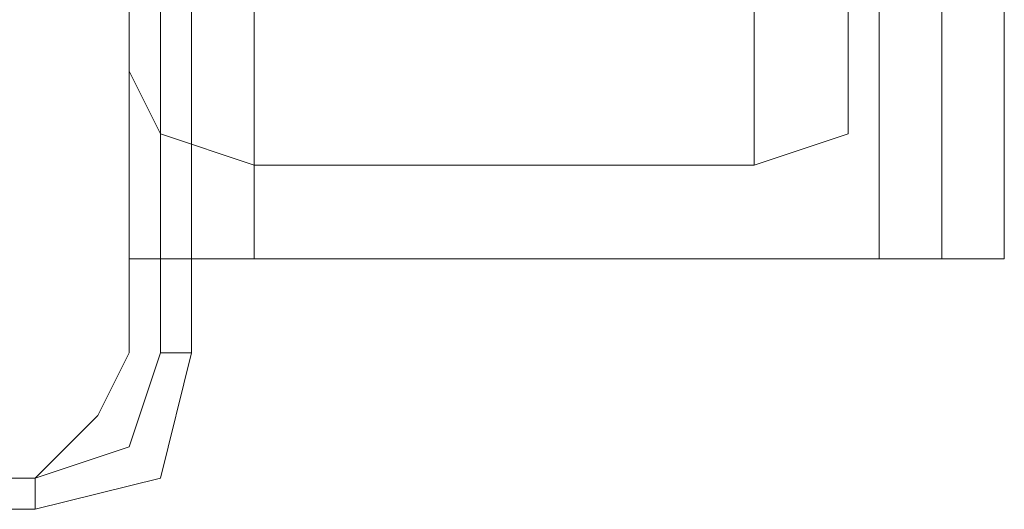
# Model space of a CAD drawing. Units: millimetres. Extents: x -3988 to 6205, y -8125 to 1539.
# Drawn here: x 2805 to 2855, y -2773 to -2748 of the extents above; entities that cross this region are included whole.
import ezdxf

# ---------------------------------------------------------------- set-up
doc = ezdxf.new("R2010")
doc.units = ezdxf.units.MM
doc.header["$MEASUREMENT"] = 0

# ---------------------------------------------------------------- blocks, each defined once
blk = doc.blocks.new('WMF0')
at = {"color": 30, "lineweight": 0}
for points in [[(10.047527, -6.632098), (10.047527, -5.90827)], [(10.047527, -6.632098), (10.047527, -5.90827)], [(10.047527, -6.632098), (10.047527, -5.90827)], [(10.047527, -6.632098), (10.047527, -5.90827)], [(10.047527, -6.632098), (10.047527, -5.90827)], [(10.047527, -6.632098), (10.047527, -5.90827)], [(10.048146, -6.632098), (10.048146, -5.90827)], [(10.048146, -6.632098), (10.048146, -5.90827)], [(10.048146, -6.632098), (10.048146, -5.90827)], [(10.048146, -6.632098), (10.048146, -5.90827)], [(10.050004, -6.632098), (10.050004, -5.90827)], [(10.050004, -6.632098), (10.050004, -5.90827)], [(10.050004, -6.632098), (10.050004, -5.90827)], [(10.050004, -6.632098), (10.050004, -5.90827)], [(10.050004, -6.632098), (10.050004, -5.90827)], [(10.050004, -6.632098), (10.062387, -6.632098), (10.062387, -5.90827), (10.050004, -5.90827)], [(10.050004, -6.632098), (10.050004, -5.90827), (10.062387, -5.90827)], [(10.062387, -6.632098), (10.062387, -5.90827)], [(10.062387, -6.632098), (10.062387, -5.90827)], [(10.062387, -6.632098), (10.062387, -5.90827)], [(10.062387, -6.632098), (10.062387, -5.90827)], [(10.062387, -6.632098), (10.062387, -5.90827)], [(10.063626, -6.632098), (10.063626, -5.90827)], [(10.063626, -6.632098), (10.063626, -5.90827)], [(10.063626, -6.632098), (10.063626, -5.90827)], [(10.063626, -6.632098), (10.063626, -5.90827)], [(10.063626, -6.632098), (10.063626, -5.90827)], [(10.063626, -6.632098), (10.063626, -5.90827)], [(10.064864, -6.632098), (10.064864, -6.620953)], [(10.064864, -6.632098), (10.064864, -6.620953)], [(10.064864, -6.632098), (10.064864, -6.620953)], [(10.064864, -6.632098), (10.064864, -6.620953)], [(10.064864, -6.632098), (10.064864, -6.620953)], [(10.064864, -6.632098), (10.064864, -6.620953)], [(10.047527, -6.633956), (10.047527, -6.621572)], [(10.047527, -6.633956), (10.047527, -6.621572)], [(10.050004, -6.632098), (10.048146, -6.632098), (10.047527, -6.632098)], [(10.047527, -6.632098), (10.048146, -6.632098), (10.050004, -6.632098)], [(10.050004, -6.632098), (10.048146, -6.632098), (10.047527, -6.632098)], [(10.047527, -6.632098), (10.048146, -6.632098), (10.050004, -6.632098)], [(10.050004, -6.632098), (10.048146, -6.632098), (10.047527, -6.632098)], [(10.047527, -6.632098), (10.048146, -6.632098), (10.050004, -6.632098)], [(10.062387, -6.632098), (10.050004, -6.632098)], [(10.062387, -6.632098), (10.063626, -6.632098), (10.064864, -6.632098)], [(10.064864, -6.632098), (10.063626, -6.632098), (10.062387, -6.632098)], [(10.062387, -6.632098), (10.063626, -6.632098), (10.064864, -6.632098)], [(10.064864, -6.632098), (10.063626, -6.632098), (10.062387, -6.632098)], [(10.062387, -6.632098), (10.063626, -6.632098), (10.064864, -6.632098)], [(10.064864, -6.632098), (10.063626, -6.632098), (10.062387, -6.632098)], [(10.045669, -6.636433), (10.046908, -6.635194), (10.047527, -6.633956)], [(10.045669, -6.636433), (10.046908, -6.635194), (10.047527, -6.633956)], [(10.033286, -6.636433), (10.045669, -6.636433)], [(10.033286, -6.636433), (10.045669, -6.636433)]]:
    blk.add_lwpolyline(points, dxfattribs=at)
blk.add_lwpolyline([(10.048146, -6.632098), (10.048146, -5.90827), (10.048146, -6.632098)], close=True, dxfattribs=at)
at = {"color": 7, "lineweight": 0}
for points in [[(10.048146, -6.602997), (10.048146, -6.633956)], [(10.048765, -6.633956), (10.048765, -6.602997)], [(10.048765, -6.602997), (10.048765, -6.633956)], [(10.048765, -6.633956), (10.048765, -6.602997)], [(10.047527, -6.618476), (10.047527, -6.625287), (10.047527, -6.628383)], [(10.047527, -6.618476), (10.047527, -6.625287), (10.047527, -6.628383)], [(10.047527, -6.618476), (10.047527, -6.625287), (10.047527, -6.628383)], [(10.047527, -6.618476), (10.047527, -6.625287), (10.047527, -6.628383)], [(10.047527, -6.618476), (10.047527, -6.625287), (10.047527, -6.628383)], [(10.047527, -6.618476), (10.047527, -6.625287), (10.047527, -6.628383)], [(10.059911, -6.618476), (10.059911, -6.627145), (10.059911, -6.630241)], [(10.059911, -6.618476), (10.059911, -6.627145), (10.059911, -6.630241)], [(10.059911, -6.618476), (10.059911, -6.627145), (10.059911, -6.630241)], [(10.059911, -6.618476), (10.059911, -6.627145), (10.059911, -6.630241)], [(10.059911, -6.618476), (10.059911, -6.627145), (10.059911, -6.630241)], [(10.059911, -6.618476), (10.059911, -6.627145), (10.059911, -6.630241)], [(10.047527, -6.628383), (10.048146, -6.629622), (10.050004, -6.630241)], [(10.047527, -6.628383), (10.048146, -6.629622), (10.050004, -6.630241)], [(10.047527, -6.628383), (10.048146, -6.629622), (10.050004, -6.630241)], [(10.047527, -6.628383), (10.048146, -6.629622), (10.050004, -6.630241)], [(10.047527, -6.628383), (10.048146, -6.629622), (10.050004, -6.630241)], [(10.047527, -6.628383), (10.048146, -6.629622), (10.050004, -6.630241)], [(10.059911, -6.630241), (10.061768, -6.629622), (10.061768, -6.628383)], [(10.059911, -6.630241), (10.061768, -6.629622), (10.061768, -6.628383)], [(10.059911, -6.630241), (10.061768, -6.629622), (10.061768, -6.628383)], [(10.059911, -6.630241), (10.061768, -6.629622), (10.061768, -6.628383)], [(10.059911, -6.630241), (10.061768, -6.629622), (10.061768, -6.628383)], [(10.059911, -6.630241), (10.061768, -6.629622), (10.061768, -6.628383)], [(10.050004, -6.630241), (10.059911, -6.630241)], [(10.050004, -6.630241), (10.059911, -6.630241)], [(10.050004, -6.630241), (10.059911, -6.630241)], [(10.050004, -6.630241), (10.059911, -6.630241)], [(10.050004, -6.630241), (10.059911, -6.630241)], [(10.050004, -6.630241), (10.059911, -6.630241)], [(10.048146, -6.633956), (10.047527, -6.635813), (10.045669, -6.636433)], [(10.045669, -6.637052), (10.048146, -6.636433), (10.048765, -6.633956)], [(10.045669, -6.637052), (10.048146, -6.636433), (10.048765, -6.633956)], [(10.048765, -6.633956), (10.048146, -6.633956)], [(10.045669, -6.636433), (10.01471, -6.636433)], [(10.045669, -6.637052), (10.045669, -6.636433)], [(10.01471, -6.637052), (10.045669, -6.637052)], [(10.045669, -6.637052), (10.01471, -6.637052)], [(10.01471, -6.637052), (10.045669, -6.637052)]]:
    blk.add_lwpolyline(points, dxfattribs=at)
for points in [[(10.050004, -6.618476), (10.050004, -6.627145), (10.050004, -6.630241), (10.050004, -6.627145), (10.050004, -6.618476)], [(10.050004, -6.618476), (10.050004, -6.627145), (10.050004, -6.630241), (10.050004, -6.627145), (10.050004, -6.618476)], [(10.050004, -6.618476), (10.050004, -6.627145), (10.050004, -6.630241), (10.050004, -6.627145), (10.050004, -6.618476)], [(10.050004, -6.618476), (10.050004, -6.627145), (10.050004, -6.630241), (10.050004, -6.627145), (10.050004, -6.618476)], [(10.050004, -6.618476), (10.050004, -6.627145), (10.050004, -6.630241), (10.050004, -6.627145), (10.050004, -6.618476)], [(10.050004, -6.618476), (10.050004, -6.627145), (10.050004, -6.630241), (10.050004, -6.627145), (10.050004, -6.618476)], [(10.061768, -6.618476), (10.061768, -6.625287), (10.061768, -6.628383), (10.061768, -6.625287), (10.061768, -6.618476)], [(10.061768, -6.618476), (10.061768, -6.625287), (10.061768, -6.628383), (10.061768, -6.625287), (10.061768, -6.618476)], [(10.061768, -6.618476), (10.061768, -6.625287), (10.061768, -6.628383), (10.061768, -6.625287), (10.061768, -6.618476)], [(10.061768, -6.618476), (10.061768, -6.625287), (10.061768, -6.628383), (10.061768, -6.625287), (10.061768, -6.618476)], [(10.061768, -6.618476), (10.061768, -6.625287), (10.061768, -6.628383), (10.061768, -6.625287), (10.061768, -6.618476)], [(10.061768, -6.618476), (10.061768, -6.625287), (10.061768, -6.628383), (10.061768, -6.625287), (10.061768, -6.618476)]]:
    blk.add_lwpolyline(points, close=True, dxfattribs=at)
at = {"color": 51, "lineweight": 0}
for points in [[(10.047527, -6.633956), (10.047527, -6.621572)], [(10.047527, -6.633956), (10.047527, -6.621572)], [(10.045669, -6.636433), (10.046908, -6.635194), (10.047527, -6.633956)], [(10.045669, -6.636433), (10.046908, -6.635194), (10.047527, -6.633956)], [(10.033286, -6.636433), (10.045669, -6.636433)], [(10.033286, -6.636433), (10.045669, -6.636433)]]:
    blk.add_lwpolyline(points, dxfattribs=at)

msp = doc.modelspace()

# ---------------------------------------------------------------- block references
at = {"xscale": 2595.574777035486, "yscale": 2595.574777035486, "zscale": 2595.574777035485}
msp.add_blockref('WMF0', (-23268.889, 14453.893), dxfattribs=at)

doc.saveas('drawing.dxf')
